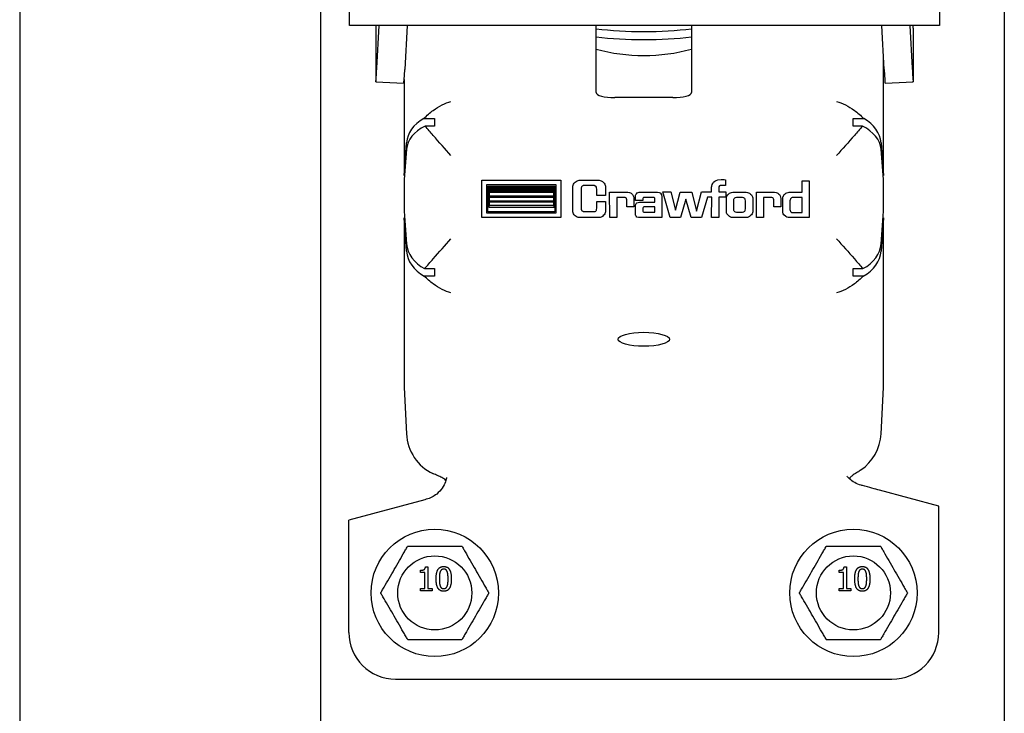
# Model space of a CAD drawing. Units: inches. Extents: x 238943 to 295860, y 83848 to 157945.
# Drawn here: x 287121 to 287195, y 88678 to 88730 of the extents above; entities that cross this region are included whole.
import ezdxf

# ---------------------------------------------------------------- set-up
doc = ezdxf.new("R2010")
doc.units = ezdxf.units.IN
doc.header["$MEASUREMENT"] = 0

msp = doc.modelspace()

# ---------------------------------------------------------------- linework, layer by layer
at = {"extrusion": (0, 1, 0)}
for p, q in [((287121.331, 90423.039), (287121.331, 87868.385)), ((287145.983, 88729.623), (287145.983, 88741.873)), ((287190.083, 88741.873), (287190.083, 88729.623)), ((287190.083, 88729.623), (287145.983, 88729.623)), ((287148.019, 88726.431), (287148.193, 88729.623)), ((287150.296, 88729.623), (287150.116, 88726.325)), ((287164.411, 88724.611), (287164.411, 88729.623)), ((287171.551, 88729.623), (287171.551, 88724.611)), ((287185.95, 88726.325), (287185.77, 88729.623)), ((287187.873, 88729.623), (287188.047, 88726.431)), ((287147.946, 88729.43), (287147.946, 88725.463)), ((287188.12, 88729.43), (287188.12, 88725.463)), ((287185.89, 88718.405), (287185.89, 88727.425)), ((287147.949, 88725.411), (287150.046, 88725.305)), ((287150.071, 88725.576), (287150.071, 88718.405)), ((287186.02, 88725.305), (287188.118, 88725.411)), ((287170.151, 88724.233), (287165.811, 88724.233)), ((287151.538, 88722.662), (287152.336, 88722.662)), ((287152.336, 88722.662), (287152.336, 88722.097)), ((287183.626, 88722.662), (287184.423, 88722.662)), ((287183.626, 88722.097), (287183.626, 88722.662)), ((287152.336, 88722.097), (287151.636, 88722.097)), ((287184.325, 88722.097), (287183.626, 88722.097)), ((287150.071, 88718.405), (287150.246, 88720.851)), ((287185.716, 88720.851), (287185.89, 88718.405)), ((287150.246, 88720.371), (287150.071, 88718.107)), ((287185.89, 88718.107), (287185.716, 88720.371)), ((287150.094, 88718.405), (287150.071, 88718.405)), ((287150.071, 88718.107), (287150.071, 88715.731)), ((287155.872, 88715.258), (287155.872, 88718.048)), ((287155.872, 88718.048), (287161.787, 88718.048)), ((287161.787, 88718.048), (287161.787, 88715.258)), ((287162.694, 88717.688), (287162.735, 88717.768)), ((287162.735, 88717.768), (287162.775, 88717.835)), ((287162.775, 88717.835), (287162.841, 88717.901)), ((287162.841, 88717.901), (287163.002, 88718.008)), ((287163.002, 88718.008), (287163.082, 88718.035)), ((287163.082, 88718.035), (287163.162, 88718.048)), ((287163.162, 88718.048), (287164.644, 88718.048)), ((287164.644, 88718.048), (287164.724, 88718.035)), ((287164.724, 88718.035), (287164.804, 88718.008)), ((287164.804, 88718.008), (287164.884, 88717.968)), ((287164.884, 88717.968), (287165.017, 88717.835)), ((287165.017, 88717.835), (287165.071, 88717.768)), ((287165.071, 88717.768), (287165.098, 88717.688)), ((287173.068, 88717.621), (287173.094, 88717.728)), ((287173.094, 88717.728), (287173.134, 88717.821)), ((287173.134, 88717.821), (287173.201, 88717.901)), ((287173.201, 88717.901), (287173.295, 88717.982)), ((287173.295, 88717.982), (287173.335, 88718.008)), ((287173.335, 88718.008), (287173.388, 88718.035)), ((287173.388, 88718.035), (287173.508, 88718.075)), ((287173.508, 88718.075), (287173.775, 88718.102)), ((287173.775, 88718.102), (287174.002, 88718.102)), ((287174.002, 88718.102), (287174.096, 88718.088)), ((287174.096, 88718.088), (287174.096, 88717.661)), ((287179.823, 88718.008), (287180.344, 88718.008)), ((287179.823, 88717.154), (287179.823, 88718.008)), ((287180.344, 88718.008), (287180.344, 88715.258)), ((287185.867, 88718.405), (287185.89, 88718.405)), ((287185.89, 88715.731), (287185.89, 88718.107)), ((287156.22, 88717.701), (287156.22, 88715.605)), ((287161.44, 88717.701), (287156.22, 88717.701)), ((287156.326, 88715.699), (287156.326, 88717.608)), ((287156.326, 88717.608), (287161.333, 88717.608)), ((287161.279, 88717.554), (287156.393, 88717.554)), ((287156.393, 88717.554), (287156.393, 88716.032)), ((287156.447, 88717.407), (287156.447, 88717.488)), ((287156.447, 88717.488), (287161.226, 88717.488)), ((287161.226, 88717.407), (287156.447, 88717.407)), ((287156.447, 88717.221), (287156.447, 88717.341)), ((287156.447, 88717.341), (287161.226, 88717.341)), ((287161.226, 88717.221), (287156.447, 88717.221)), ((287156.447, 88716.86), (287156.447, 88717.154)), ((287156.447, 88717.154), (287161.226, 88717.154)), ((287161.226, 88717.488), (287161.226, 88717.407)), ((287161.226, 88717.341), (287161.226, 88717.221)), ((287161.226, 88717.154), (287161.226, 88716.86)), ((287161.279, 88716.032), (287161.279, 88717.554)), ((287161.333, 88717.608), (287161.333, 88715.699)), ((287161.44, 88715.605), (287161.44, 88717.701)), ((287162.681, 88717.621), (287162.694, 88717.688)), ((287162.681, 88715.685), (287162.681, 88717.621)), ((287163.322, 88717.528), (287163.295, 88717.488)), ((287163.295, 88717.488), (287163.295, 88715.872)), ((287163.335, 88717.568), (287163.322, 88717.528)), ((287163.375, 88717.608), (287163.335, 88717.568)), ((287163.415, 88717.634), (287163.375, 88717.608)), ((287163.455, 88717.648), (287163.415, 88717.634)), ((287164.297, 88717.648), (287163.455, 88717.648)), ((287164.35, 88717.621), (287164.297, 88717.648)), ((287164.39, 88717.608), (287164.35, 88717.621)), ((287164.443, 88717.528), (287164.39, 88717.608)), ((287164.457, 88717.488), (287164.443, 88717.528)), ((287164.47, 88717.394), (287164.457, 88717.488)), ((287164.47, 88716.9), (287164.47, 88717.394)), ((287165.098, 88717.688), (287165.111, 88717.621)), ((287165.111, 88717.621), (287165.111, 88716.9)), ((287165.445, 88715.258), (287165.431, 88717.154)), ((287165.431, 88717.154), (287166.78, 88717.154)), ((287166.78, 88717.154), (287166.913, 88717.127)), ((287166.913, 88717.127), (287166.98, 88717.1)), ((287166.98, 88717.1), (287167.033, 88717.074)), ((287167.033, 88717.074), (287167.087, 88717.034)), ((287167.087, 88717.034), (287167.14, 88716.98)), ((287167.14, 88716.98), (287167.194, 88716.887)), ((287167.367, 88716.94), (287167.394, 88716.994)), ((287167.394, 88716.994), (287167.434, 88717.047)), ((287167.434, 88717.047), (287167.487, 88717.1)), ((287167.487, 88717.1), (287167.554, 88717.14)), ((287167.554, 88717.14), (287167.634, 88717.154)), ((287167.634, 88717.154), (287167.781, 88717.167)), ((287167.781, 88717.167), (287169.009, 88717.167)), ((287169.009, 88717.167), (287169.143, 88717.14)), ((287169.143, 88717.14), (287169.196, 88717.1)), ((287169.196, 88717.1), (287169.236, 88717.074)), ((287169.236, 88717.074), (287169.316, 88716.967)), ((287169.957, 88715.271), (287169.41, 88717.181)), ((287169.41, 88717.181), (287169.997, 88717.181)), ((287169.997, 88717.181), (287170.344, 88715.819)), ((287170.344, 88715.819), (287170.691, 88717.167)), ((287170.691, 88717.167), (287171.572, 88717.167)), ((287171.572, 88717.167), (287171.92, 88715.752)), ((287171.92, 88715.752), (287172.293, 88717.181)), ((287172.293, 88717.181), (287173.054, 88717.181)), ((287173.054, 88717.528), (287173.068, 88717.621)), ((287173.054, 88717.181), (287173.054, 88717.528)), ((287173.642, 88717.634), (287173.588, 88717.554)), ((287173.588, 88717.554), (287173.588, 88717.421)), ((287173.588, 88717.421), (287173.602, 88717.234)), ((287173.602, 88717.234), (287173.602, 88717.181)), ((287173.602, 88717.181), (287174.109, 88717.181)), ((287173.695, 88717.661), (287173.642, 88717.634)), ((287174.096, 88717.661), (287173.695, 88717.661)), ((287174.109, 88717.181), (287174.109, 88716.78)), ((287174.256, 88716.954), (287174.309, 88717.007)), ((287174.309, 88717.007), (287174.389, 88717.074)), ((287174.389, 88717.074), (287174.469, 88717.114)), ((287174.469, 88717.114), (287174.55, 88717.14)), ((287174.55, 88717.14), (287174.63, 88717.154)), ((287174.63, 88717.154), (287175.644, 88717.154)), ((287175.644, 88717.154), (287175.724, 88717.14)), ((287175.724, 88717.14), (287175.804, 88717.114)), ((287175.804, 88717.114), (287175.885, 88717.074)), ((287175.885, 88717.074), (287175.965, 88717.007)), ((287175.965, 88717.007), (287176.031, 88716.954)), ((287176.405, 88715.258), (287176.405, 88717.167)), ((287176.405, 88717.167), (287177.62, 88717.154)), ((287177.62, 88717.154), (287177.754, 88717.154)), ((287177.754, 88717.154), (287177.887, 88717.127)), ((287177.887, 88717.127), (287177.954, 88717.1)), ((287177.954, 88717.1), (287178.007, 88717.074)), ((287178.007, 88717.074), (287178.061, 88717.034)), ((287178.061, 88717.034), (287178.114, 88716.98)), ((287178.114, 88716.98), (287178.167, 88716.887)), ((287178.461, 88716.954), (287178.528, 88717.007)), ((287178.528, 88717.007), (287178.595, 88717.074)), ((287178.595, 88717.074), (287178.675, 88717.114)), ((287178.675, 88717.114), (287178.768, 88717.14)), ((287178.768, 88717.14), (287178.848, 88717.154)), ((287178.848, 88717.154), (287179.823, 88717.154)), ((287161.226, 88716.86), (287156.447, 88716.86)), ((287156.447, 88716.5), (287156.447, 88716.793)), ((287156.447, 88716.793), (287161.226, 88716.793)), ((287161.226, 88716.5), (287156.447, 88716.5)), ((287156.447, 88716.153), (287156.447, 88716.446)), ((287156.447, 88716.446), (287161.226, 88716.446)), ((287161.226, 88716.793), (287161.226, 88716.5)), ((287161.226, 88716.446), (287161.226, 88716.153)), ((287165.111, 88716.9), (287164.47, 88716.9)), ((287164.47, 88715.952), (287164.47, 88716.473)), ((287164.47, 88716.473), (287165.111, 88716.473)), ((287165.111, 88716.473), (287165.111, 88715.685)), ((287166.499, 88716.767), (287165.979, 88716.767)), ((287165.979, 88716.767), (287165.979, 88715.258)), ((287166.579, 88716.753), (287166.499, 88716.767)), ((287166.646, 88716.727), (287166.579, 88716.753)), ((287166.686, 88716.7), (287166.646, 88716.727)), ((287166.7, 88716.673), (287166.686, 88716.7)), ((287166.726, 88716.593), (287166.7, 88716.673)), ((287166.726, 88716.059), (287166.726, 88716.593)), ((287167.194, 88716.887), (287167.234, 88716.793)), ((287167.234, 88716.793), (287167.247, 88716.687)), ((287167.247, 88716.687), (287167.247, 88716.059)), ((287167.354, 88716.74), (287167.367, 88716.873)), ((287167.354, 88716.526), (287167.354, 88716.74)), ((287167.901, 88716.526), (287167.354, 88716.526)), ((287167.367, 88716.873), (287167.367, 88716.94)), ((287167.38, 88716.233), (287167.394, 88716.273)), ((287167.394, 88716.273), (287167.42, 88716.313)), ((287167.42, 88716.313), (287167.461, 88716.353)), ((287167.461, 88716.353), (287167.554, 88716.393)), ((287167.554, 88716.393), (287167.661, 88716.406)), ((287167.661, 88716.406), (287168.796, 88716.406)), ((287167.928, 88716.74), (287167.901, 88716.687)), ((287167.901, 88716.687), (287167.901, 88716.526)), ((287167.968, 88716.767), (287167.928, 88716.74)), ((287168.742, 88716.767), (287167.968, 88716.767)), ((287168.796, 88716.713), (287168.742, 88716.767)), ((287168.796, 88716.406), (287168.796, 88716.713)), ((287169.316, 88716.967), (287169.33, 88716.833)), ((287169.33, 88716.833), (287169.33, 88715.258)), ((287171.132, 88716.633), (287170.731, 88715.271)), ((287171.532, 88715.271), (287171.132, 88716.633)), ((287172.747, 88716.78), (287172.307, 88715.271)), ((287173.068, 88716.78), (287172.747, 88716.78)), ((287173.054, 88715.258), (287173.068, 88716.78)), ((287174.109, 88716.78), (287173.588, 88716.78)), ((287173.588, 88716.78), (287173.588, 88715.258)), ((287174.162, 88716.727), (287174.176, 88716.807)), ((287174.162, 88715.685), (287174.162, 88716.727)), ((287174.176, 88716.807), (287174.202, 88716.873)), ((287174.202, 88716.873), (287174.256, 88716.954)), ((287174.696, 88716.606), (287174.683, 88716.513)), ((287174.683, 88716.513), (287174.683, 88715.912)), ((287174.71, 88716.646), (287174.696, 88716.606)), ((287174.736, 88716.687), (287174.71, 88716.646)), ((287174.763, 88716.713), (287174.736, 88716.687)), ((287174.803, 88716.74), (287174.763, 88716.713)), ((287174.91, 88716.767), (287174.803, 88716.74)), ((287175.351, 88716.767), (287174.91, 88716.767)), ((287175.457, 88716.74), (287175.351, 88716.767)), ((287175.497, 88716.713), (287175.457, 88716.74)), ((287175.524, 88716.687), (287175.497, 88716.713)), ((287175.551, 88716.646), (287175.524, 88716.687)), ((287175.564, 88716.606), (287175.551, 88716.646)), ((287175.578, 88716.513), (287175.564, 88716.606)), ((287175.578, 88715.912), (287175.578, 88716.513)), ((287176.031, 88716.954), (287176.071, 88716.873)), ((287176.071, 88716.873), (287176.112, 88716.807)), ((287176.112, 88716.807), (287176.125, 88716.727)), ((287176.125, 88716.727), (287176.125, 88715.685)), ((287177.46, 88716.767), (287176.939, 88716.767)), ((287176.939, 88716.767), (287176.939, 88715.258)), ((287177.553, 88716.753), (287177.46, 88716.767)), ((287177.62, 88716.727), (287177.553, 88716.753)), ((287177.66, 88716.7), (287177.62, 88716.727)), ((287177.674, 88716.673), (287177.66, 88716.7)), ((287177.7, 88716.593), (287177.674, 88716.673)), ((287177.7, 88716.059), (287177.7, 88716.593)), ((287178.167, 88716.887), (287178.208, 88716.793)), ((287178.208, 88716.793), (287178.221, 88716.687)), ((287178.221, 88716.687), (287178.221, 88716.059)), ((287178.368, 88716.727), (287178.381, 88716.807)), ((287178.368, 88715.685), (287178.368, 88716.727)), ((287178.381, 88716.807), (287178.421, 88716.873)), ((287178.421, 88716.873), (287178.461, 88716.954)), ((287178.915, 88716.593), (287178.902, 88716.513)), ((287178.902, 88716.513), (287178.902, 88715.872)), ((287178.942, 88716.633), (287178.915, 88716.593)), ((287178.955, 88716.673), (287178.942, 88716.633)), ((287179.022, 88716.74), (287178.955, 88716.673)), ((287179.075, 88716.753), (287179.022, 88716.74)), ((287179.81, 88716.753), (287179.075, 88716.753)), ((287179.81, 88715.632), (287179.81, 88716.753)), ((287150.071, 88715.731), (287150.246, 88713.285)), ((287156.22, 88715.605), (287161.44, 88715.605)), ((287161.333, 88715.699), (287156.326, 88715.699)), ((287156.393, 88716.032), (287161.279, 88716.032)), ((287161.226, 88716.153), (287156.447, 88716.153)), ((287162.694, 88715.605), (287162.681, 88715.685)), ((287162.735, 88715.538), (287162.694, 88715.605)), ((287162.788, 88715.458), (287162.735, 88715.538)), ((287163.295, 88715.872), (287163.322, 88715.832)), ((287163.322, 88715.832), (287163.335, 88715.792)), ((287163.335, 88715.792), (287163.415, 88715.739)), ((287163.415, 88715.739), (287163.455, 88715.725)), ((287163.455, 88715.725), (287163.509, 88715.712)), ((287163.509, 88715.712), (287164.297, 88715.712)), ((287164.297, 88715.712), (287164.35, 88715.725)), ((287164.35, 88715.725), (287164.39, 88715.752)), ((287164.39, 88715.752), (287164.417, 88715.792)), ((287164.417, 88715.792), (287164.443, 88715.819)), ((287164.443, 88715.819), (287164.457, 88715.872)), ((287164.457, 88715.872), (287164.47, 88715.952)), ((287165.071, 88715.538), (287165.017, 88715.472)), ((287165.098, 88715.619), (287165.071, 88715.538)), ((287165.111, 88715.685), (287165.098, 88715.619)), ((287167.247, 88716.059), (287166.726, 88716.059)), ((287167.367, 88716.179), (287167.38, 88716.233)), ((287167.367, 88715.445), (287167.367, 88716.179)), ((287167.928, 88716.006), (287167.914, 88715.966)), ((287167.914, 88715.966), (287167.914, 88715.739)), ((287167.914, 88715.739), (287167.941, 88715.685)), ((287167.941, 88716.032), (287167.928, 88716.006)), ((287168.021, 88716.059), (287167.941, 88716.032)), ((287167.941, 88715.685), (287167.981, 88715.659)), ((287167.981, 88715.659), (287168.796, 88715.659)), ((287168.796, 88716.059), (287168.021, 88716.059)), ((287168.796, 88715.659), (287168.796, 88716.059)), ((287174.176, 88715.619), (287174.162, 88715.685)), ((287174.202, 88715.538), (287174.176, 88715.619)), ((287174.309, 88715.405), (287174.202, 88715.538)), ((287174.683, 88715.912), (287174.696, 88715.819)), ((287174.696, 88715.819), (287174.71, 88715.779)), ((287174.71, 88715.779), (287174.736, 88715.739)), ((287174.736, 88715.739), (287174.763, 88715.712)), ((287174.763, 88715.712), (287174.803, 88715.685)), ((287174.803, 88715.685), (287174.91, 88715.659)), ((287174.91, 88715.659), (287175.351, 88715.659)), ((287175.351, 88715.659), (287175.457, 88715.685)), ((287175.457, 88715.685), (287175.497, 88715.712)), ((287175.497, 88715.712), (287175.524, 88715.739)), ((287175.524, 88715.739), (287175.551, 88715.779)), ((287175.551, 88715.779), (287175.564, 88715.819)), ((287175.564, 88715.819), (287175.578, 88715.912)), ((287176.071, 88715.538), (287176.031, 88715.472)), ((287176.112, 88715.619), (287176.071, 88715.538)), ((287176.125, 88715.685), (287176.112, 88715.619)), ((287178.221, 88716.059), (287177.7, 88716.059)), ((287178.381, 88715.619), (287178.368, 88715.685)), ((287178.408, 88715.538), (287178.381, 88715.619)), ((287178.461, 88715.472), (287178.408, 88715.538)), ((287178.902, 88715.872), (287178.915, 88715.792)), ((287178.915, 88715.792), (287178.942, 88715.752)), ((287178.942, 88715.752), (287178.955, 88715.712)), ((287178.955, 88715.712), (287179.022, 88715.645)), ((287179.022, 88715.645), (287179.075, 88715.632)), ((287179.075, 88715.632), (287179.81, 88715.632)), ((287185.716, 88713.285), (287185.89, 88715.731)), ((287150.071, 88715.251), (287150.071, 88702.546)), ((287150.246, 88712.751), (287150.071, 88715.251)), ((287150.106, 88715.251), (287150.071, 88715.251)), ((287161.787, 88715.258), (287155.872, 88715.258)), ((287162.841, 88715.392), (287162.788, 88715.458)), ((287162.921, 88715.338), (287162.841, 88715.392)), ((287163.002, 88715.298), (287162.921, 88715.338)), ((287163.082, 88715.271), (287163.002, 88715.298)), ((287163.162, 88715.258), (287163.082, 88715.271)), ((287164.644, 88715.258), (287163.162, 88715.258)), ((287164.724, 88715.271), (287164.644, 88715.258)), ((287164.804, 88715.298), (287164.724, 88715.271)), ((287164.884, 88715.352), (287164.804, 88715.298)), ((287164.951, 88715.405), (287164.884, 88715.352)), ((287165.017, 88715.472), (287164.951, 88715.405)), ((287165.979, 88715.258), (287165.445, 88715.258)), ((287167.38, 88715.405), (287167.367, 88715.445)), ((287167.407, 88715.365), (287167.38, 88715.405)), ((287167.474, 88715.298), (287167.407, 88715.365)), ((287167.581, 88715.271), (287167.474, 88715.298)), ((287167.647, 88715.258), (287167.581, 88715.271)), ((287169.33, 88715.258), (287167.647, 88715.258)), ((287170.731, 88715.271), (287169.957, 88715.271)), ((287172.307, 88715.271), (287171.532, 88715.271)), ((287173.588, 88715.258), (287173.054, 88715.258)), ((287174.389, 88715.338), (287174.309, 88715.405)), ((287174.469, 88715.298), (287174.389, 88715.338)), ((287174.55, 88715.271), (287174.469, 88715.298)), ((287174.63, 88715.258), (287174.55, 88715.271)), ((287175.644, 88715.258), (287174.63, 88715.258)), ((287175.724, 88715.271), (287175.644, 88715.258)), ((287175.804, 88715.298), (287175.724, 88715.271)), ((287175.885, 88715.338), (287175.804, 88715.298)), ((287175.965, 88715.405), (287175.885, 88715.338)), ((287176.031, 88715.472), (287175.965, 88715.405)), ((287176.939, 88715.258), (287176.405, 88715.258)), ((287178.595, 88715.338), (287178.461, 88715.472)), ((287178.675, 88715.298), (287178.595, 88715.338)), ((287178.768, 88715.271), (287178.675, 88715.298)), ((287178.848, 88715.258), (287178.768, 88715.271)), ((287180.344, 88715.258), (287178.848, 88715.258)), ((287185.89, 88715.251), (287185.716, 88712.751)), ((287185.856, 88715.251), (287185.89, 88715.251)), ((287185.89, 88702.546), (287185.89, 88715.251)), ((287151.601, 88711.44), (287152.336, 88711.44)), ((287152.336, 88711.44), (287152.336, 88710.881)), ((287183.626, 88711.44), (287184.361, 88711.44)), ((287183.626, 88710.881), (287183.626, 88711.44)), ((287152.336, 88710.881), (287151.573, 88710.881)), ((287184.389, 88710.881), (287183.626, 88710.881)), ((287150.071, 88702.546), (287150.246, 88699.094)), ((287185.716, 88699.094), (287185.89, 88702.546)), ((287151.618, 88694.163), (287145.931, 88692.639)), ((287190.031, 88693.689), (287185.601, 88694.876)), ((287190.031, 88684.239), (287190.031, 88693.689)), ((287145.931, 88684.239), (287145.931, 88692.639)), ((287151.662, 88689.135), (287151.847, 88689.135)), ((287151.847, 88689.135), (287151.847, 88687.533)), ((287182.953, 88689.135), (287183.138, 88689.135)), ((287183.138, 88689.135), (287183.138, 88687.533)), ((287151.295, 88688.725), (287151.295, 88688.888)), ((287151.618, 88688.725), (287151.295, 88688.725)), ((287151.618, 88687.533), (287151.618, 88688.725)), ((287182.586, 88688.725), (287182.586, 88688.888)), ((287182.909, 88688.725), (287182.586, 88688.725)), ((287182.909, 88687.533), (287182.909, 88688.725)), ((287151.295, 88687.533), (287151.618, 88687.533)), ((287151.295, 88687.352), (287151.295, 88687.533)), ((287152.162, 88687.352), (287151.295, 88687.352)), ((287151.847, 88687.533), (287152.162, 88687.533)), ((287152.162, 88687.533), (287152.162, 88687.352)), ((287182.586, 88687.533), (287182.909, 88687.533)), ((287182.586, 88687.352), (287182.586, 88687.533)), ((287183.453, 88687.352), (287182.586, 88687.352)), ((287183.138, 88687.533), (287183.453, 88687.533)), ((287183.453, 88687.533), (287183.453, 88687.352)), ((287149.431, 88680.739), (287186.531, 88680.739))]:
    msp.add_line(p, q, dxfattribs=at)
at = {"color": 7}
for p, q in [((287143.831, 87906.539), (287143.831, 90423.039)), ((287194.931, 90423.739), (287194.931, 87912.819))]:
    msp.add_line(p, q, dxfattribs=at)
for centre, radius in [((287152.36, 88687.19), 4.76), ((287183.651, 88687.19), 4.76), ((287152.36, 88687.19), 2.77), ((287183.651, 88687.19), 2.77)]:
    msp.add_circle(centre, radius)
for centre, radius, start, end in [((287167.981, 88740.818), 13.44, 254.59591, 285.40409), ((287149.431, 88684.239), 3.5, 180, 270), ((287186.531, 88684.239), 3.5, 270, 0)]:
    msp.add_arc(centre, radius, start, end)
for centre, major_axis, ratio, start_param, end_param in [((287148.019, 88730.777), (0.071, 1.398), 0.014127, 2.542201, 2.868638), ((287188.047, 88730.777), (-0.071, 1.398), 0.014127, 3.414548, 3.740985), ((287167.981, 88731.503), (-8.628, 0), 0.269921, 1.14418, 1.570796), ((287167.981, 88730.895), (-8.628, 0), 0.269921, 1.14418, 1.570796), ((287167.981, 88731.503), (-8.627, 0), 0.269921, 1.570796, 1.997413), ((287167.981, 88730.895), (-8.627, 0), 0.269921, 1.570796, 1.997413), ((287148.019, 88726.809), (0.071, 1.398), 0.014127, 2.868638, 4.439434), ((287150.116, 88726.703), (0.071, 1.398), 0.014127, 3.141593, 4.439434), ((287185.95, 88726.703), (-0.071, 1.398), 0.014127, 1.843751, 3.141593), ((287188.047, 88726.809), (-0.071, 1.398), 0.014127, 1.843751, 3.414548), ((287165.811, 88724.611), (-1.4, 0), 0.269921, 0, 1.570796), ((287170.151, 88724.611), (1.4, 0), 0.269921, 4.712389, 6.283185), ((287153.566, 88720.723), (-3.325, 0), 0.735765, -0.914823, -0.05236), ((287182.395, 88720.723), (3.325, 0), 0.735765, 0.05236, 0.914823), ((287153.566, 88720.253), (-3.325, 0), 0.681193, -0.951512, -0.05236), ((287182.395, 88720.253), (-3.325, 0), 0.681193, 3.193953, 4.093104), ((287153.566, 88713.413), (3.325, 0), 0.73566, 3.193953, 4.079946), ((287153.566, 88712.882), (-3.325, 0), 0.751997, 0.05236, 0.927889), ((287182.395, 88713.413), (-3.325, 0), 0.73566, 2.203239, 3.089233), ((287182.395, 88712.882), (3.325, 0), 0.751997, -0.927889, -0.05236), ((287153.566, 88699.274), (0, 3.453), 0.962882, 1.623156, 2.72658), ((287182.395, 88699.274), (0, 3.453), 0.962882, 3.721029, 4.660029)]:
    msp.add_ellipse(centre, major_axis=major_axis, ratio=ratio, start_param=start_param, end_param=end_param)
msp.add_ellipse((287167.981, 88706.159), major_axis=(1.925, 0), ratio=0.269921)
for points, knots in [([(287151.538, 88722.662), (287151.757, 88722.893), (287151.994, 88723.101), (287152.677, 88723.597), (287153.14, 88723.82), (287153.566, 88723.949)], [2.8812392, 2.8812392, 2.8812392, 2.8812392, 3.0355696, 3.0355696, 3.3104111, 3.3104111, 3.3104111, 3.3104111]), ([(287182.395, 88723.949), (287182.822, 88723.82), (287183.285, 88723.597), (287183.967, 88723.101), (287184.204, 88722.893), (287184.423, 88722.662)], [0, 0, 0, 0, 0.2748415, 0.2748415, 0.4291719, 0.4291719, 0.4291719, 0.4291719]), ([(287153.566, 88719.905), (287153.14, 88720.384), (287152.677, 88720.904), (287152.031, 88721.64), (287151.827, 88721.874), (287151.636, 88722.097)], [0, 0, 0, 0, 0.2748415, 0.2748415, 0.4064291, 0.4064291, 0.4064291, 0.4064291]), ([(287184.325, 88722.097), (287184.134, 88721.874), (287183.931, 88721.64), (287183.285, 88720.904), (287182.822, 88720.384), (287182.395, 88719.905)], [2.9039819, 2.9039819, 2.9039819, 2.9039819, 3.0355696, 3.0355696, 3.3104111, 3.3104111, 3.3104111, 3.3104111]), ([(287151.601, 88711.44), (287151.802, 88711.675), (287152.018, 88711.923), (287152.677, 88712.675), (287153.14, 88713.195), (287153.566, 88713.674)], [2.895815, 2.895815, 2.895815, 2.895815, 3.0355696, 3.0355696, 3.3104111, 3.3104111, 3.3104111, 3.3104111]), ([(287182.395, 88713.674), (287182.822, 88713.195), (287183.285, 88712.675), (287183.944, 88711.923), (287184.159, 88711.675), (287184.361, 88711.44)], [0, 0, 0, 0, 0.2748415, 0.2748415, 0.4145961, 0.4145961, 0.4145961, 0.4145961]), ([(287153.566, 88709.63), (287153.14, 88709.759), (287152.677, 88709.982), (287152.007, 88710.468), (287151.782, 88710.663), (287151.573, 88710.881)], [0, 0, 0, 0, 0.2748415, 0.2748415, 0.421083, 0.421083, 0.421083, 0.421083]), ([(287184.389, 88710.881), (287184.179, 88710.663), (287183.954, 88710.468), (287183.285, 88709.982), (287182.822, 88709.759), (287182.395, 88709.63)], [2.889328, 2.889328, 2.889328, 2.889328, 3.0355696, 3.0355696, 3.3104111, 3.3104111, 3.3104111, 3.3104111]), ([(287184.216, 88696.385), (287184.127, 88696.324), (287184.042, 88696.269), (287183.848, 88696.144), (287183.737, 88696.075), (287183.558, 88695.953), (287183.489, 88695.902), (287183.397, 88695.81), (287183.375, 88695.772), (287183.375, 88695.72), (287183.383, 88695.702), (287183.4, 88695.688)], [0.5088691, 0.5088691, 0.5088691, 0.5088691, 0.5357112, 0.5357112, 0.5768086, 0.5768086, 0.6141322, 0.6141322, 0.6498251, 0.6498251, 0.6718903, 0.6718903, 0.6718903, 0.6718903]), ([(287153.243, 88695.827), (287153.23, 88695.754), (287153.204, 88695.635), (287153.098, 88695.351), (287153.024, 88695.195), (287152.805, 88694.875), (287152.669, 88694.723), (287152.387, 88694.495), (287152.262, 88694.414), (287151.999, 88694.281), (287151.864, 88694.229), (287151.724, 88694.192)], [0, 0, 0, 0, 0.1169608, 0.1169608, 0.2228033, 0.2228033, 0.3238569, 0.3238569, 0.3925961, 0.3925961, 0.4582814, 0.4582814, 0.4582814, 0.4582814]), ([(287153.171, 88695.551), (287153.173, 88695.557), (287153.175, 88695.564), (287153.178, 88695.606), (287153.155, 88695.645), (287153.057, 88695.728), (287152.986, 88695.77), (287152.801, 88695.861), (287152.692, 88695.909), (287152.46, 88696.009), (287152.345, 88696.06), (287152.225, 88696.114)], [0.7756174, 0.7756174, 0.7756174, 0.7756174, 0.7852216, 0.7852216, 0.8393966, 0.8393966, 0.8905967, 0.8905967, 0.9401116, 0.9401116, 0.9836942, 0.9836942, 0.9836942, 0.9836942]), ([(287184.237, 88695.242), (287184.055, 88695.291), (287183.89, 88695.361), (287183.594, 88695.529), (287183.473, 88695.622), (287183.284, 88695.792), (287183.22, 88695.864), (287183.179, 88695.911)], [1.0455064, 1.0455064, 1.0455064, 1.0455064, 1.1321334, 1.1321334, 1.2235586, 1.2235586, 1.3156062, 1.3156062, 1.3156062, 1.3156062]), ([(287185.601, 88694.876), (287185.274, 88694.964), (287184.848, 88695.078), (287184.292, 88695.227), (287184.264, 88695.234), (287184.237, 88695.242)], [0, 0, 0, 0, 0.1449231, 0.1449231, 0.1524667, 0.1524667, 0.1524667, 0.1524667]), ([(287148.318, 88687.19), (287148.318, 88687.19), (287148.326, 88687.204), (287148.354, 88687.251), (287148.382, 88687.3), (287148.453, 88687.423), (287148.515, 88687.531), (287148.683, 88687.822), (287148.813, 88688.046), (287149.075, 88688.5), (287149.208, 88688.731), (287149.45, 88689.149), (287149.582, 88689.379), (287149.845, 88689.834), (287149.974, 88690.058), (287150.142, 88690.349), (287150.204, 88690.456), (287150.276, 88690.58), (287150.304, 88690.629), (287150.331, 88690.676), (287150.339, 88690.69), (287150.339, 88690.69)], [0.3104028, 0.3104028, 0.3104028, 0.3104028, 0.3334608, 0.3334608, 0.3638895, 0.3638895, 0.4135713, 0.4135713, 0.5171885, 0.5171885, 0.6208057, 0.6208057, 0.7244229, 0.7244229, 0.8280401, 0.8280401, 0.8777218, 0.8777218, 0.9081505, 0.9081505, 0.9312085, 0.9312085, 0.9312085, 0.9312085]), ([(287150.339, 88690.69), (287150.339, 88690.69), (287150.355, 88690.69), (287150.41, 88690.69), (287150.466, 88690.69), (287150.609, 88690.69), (287150.733, 88690.69), (287151.069, 88690.69), (287151.328, 88690.69), (287151.852, 88690.69), (287152.118, 88690.69), (287152.602, 88690.69), (287152.867, 88690.69), (287153.392, 88690.69), (287153.651, 88690.69), (287153.987, 88690.69), (287154.111, 88690.69), (287154.254, 88690.69), (287154.31, 88690.69), (287154.365, 88690.69), (287154.381, 88690.69), (287154.381, 88690.69)], [0.3104028, 0.3104028, 0.3104028, 0.3104028, 0.3334608, 0.3334608, 0.3638895, 0.3638895, 0.4135713, 0.4135713, 0.5171885, 0.5171885, 0.6208057, 0.6208057, 0.7244229, 0.7244229, 0.8280401, 0.8280401, 0.8777218, 0.8777218, 0.9081505, 0.9081505, 0.9312085, 0.9312085, 0.9312085, 0.9312085]), ([(287154.381, 88690.69), (287154.381, 88690.69), (287154.388, 88690.676), (287154.416, 88690.629), (287154.444, 88690.58), (287154.515, 88690.456), (287154.577, 88690.349), (287154.745, 88690.058), (287154.875, 88689.834), (287155.137, 88689.379), (287155.27, 88689.149), (287155.512, 88688.731), (287155.645, 88688.5), (287155.907, 88688.046), (287156.036, 88687.822), (287156.204, 88687.531), (287156.266, 88687.423), (287156.338, 88687.3), (287156.366, 88687.251), (287156.393, 88687.204), (287156.401, 88687.19), (287156.401, 88687.19)], [0.3104028, 0.3104028, 0.3104028, 0.3104028, 0.3334608, 0.3334608, 0.3638895, 0.3638895, 0.4135713, 0.4135713, 0.5171885, 0.5171885, 0.6208057, 0.6208057, 0.7244229, 0.7244229, 0.8280401, 0.8280401, 0.8777218, 0.8777218, 0.9081505, 0.9081505, 0.9312085, 0.9312085, 0.9312085, 0.9312085]), ([(287179.609, 88687.19), (287179.609, 88687.19), (287179.617, 88687.204), (287179.645, 88687.251), (287179.673, 88687.3), (287179.744, 88687.423), (287179.806, 88687.531), (287179.974, 88687.822), (287180.104, 88688.046), (287180.366, 88688.5), (287180.499, 88688.731), (287180.741, 88689.149), (287180.873, 88689.379), (287181.136, 88689.834), (287181.265, 88690.058), (287181.433, 88690.349), (287181.495, 88690.456), (287181.567, 88690.58), (287181.595, 88690.629), (287181.622, 88690.676), (287181.63, 88690.69), (287181.63, 88690.69)], [0.3104028, 0.3104028, 0.3104028, 0.3104028, 0.3334608, 0.3334608, 0.3638895, 0.3638895, 0.4135713, 0.4135713, 0.5171885, 0.5171885, 0.6208057, 0.6208057, 0.7244229, 0.7244229, 0.8280401, 0.8280401, 0.8777218, 0.8777218, 0.9081505, 0.9081505, 0.9312085, 0.9312085, 0.9312085, 0.9312085]), ([(287181.63, 88690.69), (287181.63, 88690.69), (287181.646, 88690.69), (287181.701, 88690.69), (287181.757, 88690.69), (287181.9, 88690.69), (287182.024, 88690.69), (287182.36, 88690.69), (287182.619, 88690.69), (287183.143, 88690.69), (287183.409, 88690.69), (287183.893, 88690.69), (287184.158, 88690.69), (287184.683, 88690.69), (287184.942, 88690.69), (287185.278, 88690.69), (287185.402, 88690.69), (287185.545, 88690.69), (287185.601, 88690.69), (287185.656, 88690.69), (287185.672, 88690.69), (287185.672, 88690.69)], [0.3104028, 0.3104028, 0.3104028, 0.3104028, 0.3334608, 0.3334608, 0.3638895, 0.3638895, 0.4135713, 0.4135713, 0.5171885, 0.5171885, 0.6208057, 0.6208057, 0.7244229, 0.7244229, 0.8280401, 0.8280401, 0.8777218, 0.8777218, 0.9081505, 0.9081505, 0.9312085, 0.9312085, 0.9312085, 0.9312085]), ([(287185.672, 88690.69), (287185.672, 88690.69), (287185.679, 88690.676), (287185.707, 88690.629), (287185.735, 88690.58), (287185.806, 88690.456), (287185.868, 88690.349), (287186.036, 88690.058), (287186.166, 88689.834), (287186.428, 88689.379), (287186.561, 88689.149), (287186.803, 88688.731), (287186.936, 88688.5), (287187.198, 88688.046), (287187.327, 88687.822), (287187.495, 88687.531), (287187.557, 88687.423), (287187.629, 88687.3), (287187.657, 88687.251), (287187.684, 88687.204), (287187.692, 88687.19), (287187.692, 88687.19)], [0.3104028, 0.3104028, 0.3104028, 0.3104028, 0.3334608, 0.3334608, 0.3638895, 0.3638895, 0.4135713, 0.4135713, 0.5171885, 0.5171885, 0.6208057, 0.6208057, 0.7244229, 0.7244229, 0.8280401, 0.8280401, 0.8777218, 0.8777218, 0.9081505, 0.9081505, 0.9312085, 0.9312085, 0.9312085, 0.9312085]), ([(287150.339, 88683.69), (287150.339, 88683.69), (287150.331, 88683.704), (287150.304, 88683.751), (287150.276, 88683.8), (287150.204, 88683.923), (287150.142, 88684.031), (287149.974, 88684.322), (287149.845, 88684.546), (287149.582, 88685), (287149.45, 88685.231), (287149.208, 88685.649), (287149.075, 88685.879), (287148.813, 88686.334), (287148.683, 88686.558), (287148.515, 88686.849), (287148.453, 88686.956), (287148.382, 88687.08), (287148.354, 88687.129), (287148.326, 88687.176), (287148.318, 88687.19), (287148.318, 88687.19)], [0.3104028, 0.3104028, 0.3104028, 0.3104028, 0.3334608, 0.3334608, 0.3638895, 0.3638895, 0.4135713, 0.4135713, 0.5171885, 0.5171885, 0.6208057, 0.6208057, 0.7244229, 0.7244229, 0.8280401, 0.8280401, 0.8777218, 0.8777218, 0.9081505, 0.9081505, 0.9312085, 0.9312085, 0.9312085, 0.9312085]), ([(287156.401, 88687.19), (287156.401, 88687.19), (287156.393, 88687.176), (287156.366, 88687.129), (287156.338, 88687.08), (287156.266, 88686.956), (287156.204, 88686.849), (287156.036, 88686.558), (287155.907, 88686.334), (287155.645, 88685.879), (287155.512, 88685.649), (287155.27, 88685.231), (287155.137, 88685), (287154.875, 88684.546), (287154.745, 88684.322), (287154.577, 88684.031), (287154.515, 88683.923), (287154.444, 88683.8), (287154.416, 88683.751), (287154.388, 88683.704), (287154.381, 88683.69), (287154.381, 88683.69)], [0.3104028, 0.3104028, 0.3104028, 0.3104028, 0.3334608, 0.3334608, 0.3638895, 0.3638895, 0.4135713, 0.4135713, 0.5171885, 0.5171885, 0.6208057, 0.6208057, 0.7244229, 0.7244229, 0.8280401, 0.8280401, 0.8777218, 0.8777218, 0.9081505, 0.9081505, 0.9312085, 0.9312085, 0.9312085, 0.9312085]), ([(287181.63, 88683.69), (287181.63, 88683.69), (287181.622, 88683.704), (287181.595, 88683.751), (287181.567, 88683.8), (287181.495, 88683.923), (287181.433, 88684.031), (287181.265, 88684.322), (287181.136, 88684.546), (287180.873, 88685), (287180.741, 88685.231), (287180.499, 88685.649), (287180.366, 88685.879), (287180.104, 88686.334), (287179.974, 88686.558), (287179.806, 88686.849), (287179.744, 88686.956), (287179.673, 88687.08), (287179.645, 88687.129), (287179.617, 88687.176), (287179.609, 88687.19), (287179.609, 88687.19)], [0.3104028, 0.3104028, 0.3104028, 0.3104028, 0.3334608, 0.3334608, 0.3638895, 0.3638895, 0.4135713, 0.4135713, 0.5171885, 0.5171885, 0.6208057, 0.6208057, 0.7244229, 0.7244229, 0.8280401, 0.8280401, 0.8777218, 0.8777218, 0.9081505, 0.9081505, 0.9312085, 0.9312085, 0.9312085, 0.9312085]), ([(287187.692, 88687.19), (287187.692, 88687.19), (287187.684, 88687.176), (287187.657, 88687.129), (287187.629, 88687.08), (287187.557, 88686.956), (287187.495, 88686.849), (287187.327, 88686.558), (287187.198, 88686.334), (287186.936, 88685.879), (287186.803, 88685.649), (287186.561, 88685.231), (287186.428, 88685), (287186.166, 88684.546), (287186.036, 88684.322), (287185.868, 88684.031), (287185.806, 88683.923), (287185.735, 88683.8), (287185.707, 88683.751), (287185.679, 88683.704), (287185.672, 88683.69), (287185.672, 88683.69)], [0.3104028, 0.3104028, 0.3104028, 0.3104028, 0.3334608, 0.3334608, 0.3638895, 0.3638895, 0.4135713, 0.4135713, 0.5171885, 0.5171885, 0.6208057, 0.6208057, 0.7244229, 0.7244229, 0.8280401, 0.8280401, 0.8777218, 0.8777218, 0.9081505, 0.9081505, 0.9312085, 0.9312085, 0.9312085, 0.9312085]), ([(287154.381, 88683.69), (287154.381, 88683.69), (287154.365, 88683.69), (287154.31, 88683.69), (287154.254, 88683.69), (287154.111, 88683.69), (287153.987, 88683.69), (287153.651, 88683.69), (287153.392, 88683.69), (287152.867, 88683.69), (287152.602, 88683.69), (287152.118, 88683.69), (287151.852, 88683.69), (287151.328, 88683.69), (287151.069, 88683.69), (287150.733, 88683.69), (287150.609, 88683.69), (287150.466, 88683.69), (287150.41, 88683.69), (287150.355, 88683.69), (287150.339, 88683.69), (287150.339, 88683.69)], [0.3104028, 0.3104028, 0.3104028, 0.3104028, 0.3334608, 0.3334608, 0.3638895, 0.3638895, 0.4135713, 0.4135713, 0.5171885, 0.5171885, 0.6208057, 0.6208057, 0.7244229, 0.7244229, 0.8280401, 0.8280401, 0.8777218, 0.8777218, 0.9081505, 0.9081505, 0.9312085, 0.9312085, 0.9312085, 0.9312085]), ([(287185.672, 88683.69), (287185.672, 88683.69), (287185.656, 88683.69), (287185.601, 88683.69), (287185.545, 88683.69), (287185.402, 88683.69), (287185.278, 88683.69), (287184.942, 88683.69), (287184.683, 88683.69), (287184.158, 88683.69), (287183.893, 88683.69), (287183.409, 88683.69), (287183.143, 88683.69), (287182.619, 88683.69), (287182.36, 88683.69), (287182.024, 88683.69), (287181.9, 88683.69), (287181.757, 88683.69), (287181.701, 88683.69), (287181.646, 88683.69), (287181.63, 88683.69), (287181.63, 88683.69)], [0.3104028, 0.3104028, 0.3104028, 0.3104028, 0.3334608, 0.3334608, 0.3638895, 0.3638895, 0.4135713, 0.4135713, 0.5171885, 0.5171885, 0.6208057, 0.6208057, 0.7244229, 0.7244229, 0.8280401, 0.8280401, 0.8777218, 0.8777218, 0.9081505, 0.9081505, 0.9312085, 0.9312085, 0.9312085, 0.9312085])]:
    msp.add_open_spline(points, degree=3, knots=knots)
for points, degree in [([(287151.724, 88694.192), (287151.689, 88694.182), (287151.653, 88694.173), (287151.618, 88694.163)], 3), ([(287151.295, 88688.888), (287151.478, 88688.888), (287151.651, 88688.991), (287151.662, 88689.135)], 2), ([(287152.459, 88688.239), (287152.459, 88688.72), (287152.737, 88689.166), (287153.028, 88689.166)], 2), ([(287153.028, 88689.166), (287153.321, 88689.166), (287153.596, 88688.705), (287153.596, 88688.241)], 2), ([(287182.586, 88688.888), (287182.769, 88688.888), (287182.942, 88688.991), (287182.953, 88689.135)], 2), ([(287183.75, 88688.239), (287183.75, 88688.72), (287184.028, 88689.166), (287184.319, 88689.166)], 2), ([(287184.319, 88689.166), (287184.612, 88689.166), (287184.887, 88688.705), (287184.887, 88688.241)], 2), ([(287152.763, 88688.781), (287152.727, 88688.69), (287152.701, 88688.414), (287152.701, 88688.239)], 2), ([(287153.028, 88688.968), (287152.929, 88688.968), (287152.801, 88688.875), (287152.763, 88688.781)], 2), ([(287153.289, 88688.784), (287153.253, 88688.875), (287153.128, 88688.968), (287153.028, 88688.968)], 2), ([(287153.354, 88688.241), (287153.354, 88688.424), (287153.325, 88688.693), (287153.289, 88688.784)], 2), ([(287184.054, 88688.781), (287184.018, 88688.69), (287183.992, 88688.414), (287183.992, 88688.239)], 2), ([(287184.319, 88688.968), (287184.22, 88688.968), (287184.092, 88688.875), (287184.054, 88688.781)], 2), ([(287184.58, 88688.784), (287184.544, 88688.875), (287184.419, 88688.968), (287184.319, 88688.968)], 2), ([(287184.645, 88688.241), (287184.645, 88688.424), (287184.616, 88688.693), (287184.58, 88688.784)], 2), ([(287153.028, 88687.314), (287152.734, 88687.314), (287152.459, 88687.771), (287152.459, 88688.239)], 2), ([(287152.701, 88688.239), (287152.701, 88688.052), (287152.724, 88687.801), (287152.762, 88687.703)], 2), ([(287152.762, 88687.703), (287152.796, 88687.611), (287152.925, 88687.512), (287153.028, 88687.512)], 2), ([(287153.596, 88688.241), (287153.596, 88687.762), (287153.318, 88687.314), (287153.028, 88687.314)], 2), ([(287153.028, 88687.512), (287153.126, 88687.512), (287153.255, 88687.605), (287153.291, 88687.699)], 2), ([(287153.291, 88687.699), (287153.325, 88687.787), (287153.354, 88688.058), (287153.354, 88688.241)], 2), ([(287184.319, 88687.314), (287184.025, 88687.314), (287183.75, 88687.771), (287183.75, 88688.239)], 2), ([(287183.992, 88688.239), (287183.992, 88688.052), (287184.015, 88687.801), (287184.053, 88687.703)], 2), ([(287184.053, 88687.703), (287184.087, 88687.611), (287184.216, 88687.512), (287184.319, 88687.512)], 2), ([(287184.887, 88688.241), (287184.887, 88687.762), (287184.609, 88687.314), (287184.319, 88687.314)], 2), ([(287184.319, 88687.512), (287184.417, 88687.512), (287184.546, 88687.605), (287184.582, 88687.699)], 2), ([(287184.582, 88687.699), (287184.616, 88687.787), (287184.645, 88688.058), (287184.645, 88688.241)], 2)]:
    msp.add_open_spline(points, degree=degree)

doc.saveas('drawing.dxf')
